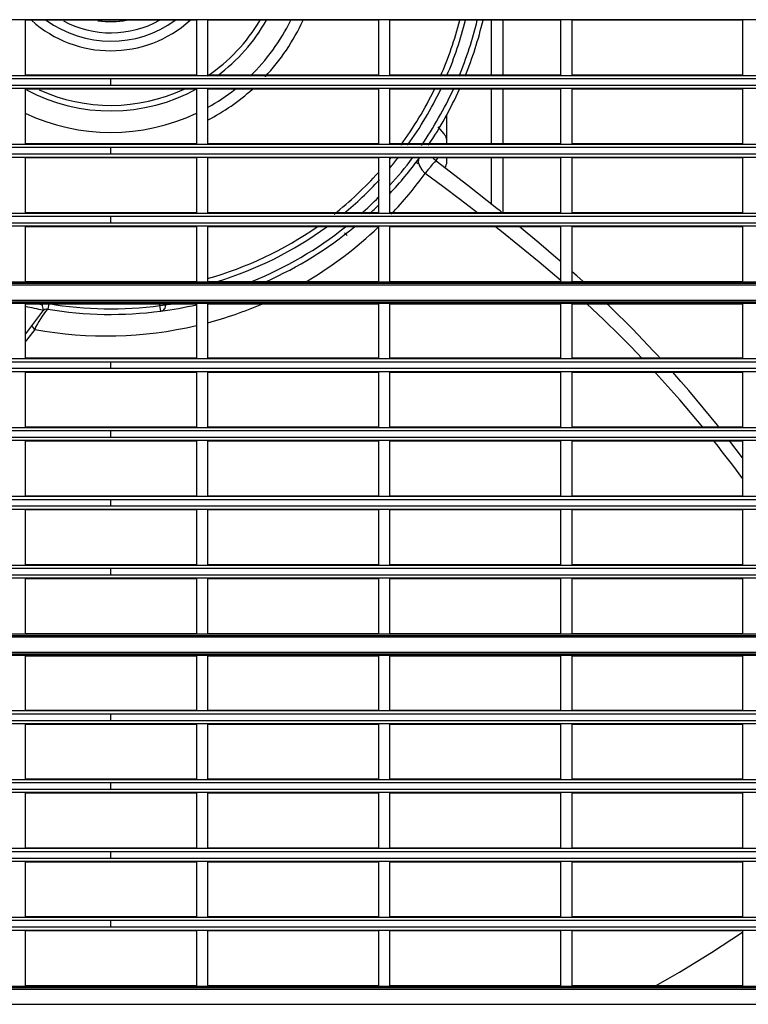
# Model space of a CAD drawing. Extents: x 179 to 1085, y 145 to 880.
# Drawn here: x 489 to 619, y 326 to 503 of the extents above; entities that cross this region are included whole.
import ezdxf

# ---------------------------------------------------------------- set-up
doc = ezdxf.new("R2010")
doc.units = 0
doc.header["$LTSCALE"] = 25.4
doc.header["$MEASUREMENT"] = 0
doc.linetypes.add('HIDDEN2', pattern=[0.1875, 0.125, -0.0625])
doc.layers.get('0').update_dxf_attribs({"linetype": 'CONTINUOUS'})
doc.layers.add('DV3_DEFAULT', color=7, linetype='CONTINUOUS')

# ---------------------------------------------------------------- blocks, each defined once
blk = doc.blocks.new('SE29')
at = {"layer": 'DV3_DEFAULT', "color": 7, "linetype": 'Continuous'}
for p, q in [((145.968, 175.53), (104.644, 175.53)), ((125.306, 175.522), (123.997, 175.522)), ((123.997, 175.522), (123.997, 174.682)), ((126.615, 175.522), (125.306, 175.522)), ((126.615, 175.522), (126.615, 174.682)), ((126.786, 175.522), (126.786, 174.682)), ((129.4, 175.522), (126.786, 175.522)), ((129.4, 175.522), (129.4, 174.682)), ((129.571, 175.522), (129.571, 174.682)), ((132.184, 175.522), (129.571, 175.522)), ((131.131, 174.674), (131.131, 175.522)), ((131.303, 175.522), (131.303, 174.674)), ((132.184, 175.522), (132.184, 174.682)), ((132.356, 175.522), (132.356, 174.682)), ((134.969, 175.522), (132.356, 175.522)), ((134.969, 175.522), (134.969, 174.682)), ((145.968, 174.673), (104.644, 174.673)), ((125.306, 174.625), (104.644, 174.625)), ((125.306, 174.682), (123.997, 174.682)), ((126.615, 174.682), (125.306, 174.682)), ((125.306, 174.524), (125.306, 174.625)), ((145.968, 174.625), (125.306, 174.625)), ((129.4, 174.682), (126.786, 174.682)), ((132.184, 174.682), (129.571, 174.682)), ((134.969, 174.682), (132.356, 174.682)), ((125.306, 174.524), (104.644, 174.524)), ((145.968, 174.476), (104.644, 174.476)), ((125.306, 174.468), (123.997, 174.468)), ((123.997, 174.468), (123.997, 173.628)), ((145.968, 174.524), (125.306, 174.524)), ((126.615, 174.468), (125.306, 174.468)), ((126.615, 174.468), (126.615, 173.628)), ((126.786, 174.468), (126.786, 173.628)), ((129.4, 174.468), (126.786, 174.468)), ((129.4, 174.468), (129.4, 173.628)), ((129.571, 174.468), (129.571, 173.628)), ((132.184, 174.468), (129.571, 174.468)), ((131.131, 173.62), (131.131, 174.468)), ((131.303, 174.468), (131.303, 173.62)), ((132.184, 174.468), (132.184, 173.628)), ((132.356, 174.468), (132.356, 173.628)), ((134.969, 174.468), (132.356, 174.468)), ((134.969, 174.468), (134.969, 173.628)), ((130.446, 173.687), (130.446, 174.075)), ((130.405, 173.782), (130.313, 173.888)), ((145.968, 173.62), (104.644, 173.62)), ((125.306, 173.572), (104.644, 173.572)), ((125.306, 173.628), (123.997, 173.628)), ((126.615, 173.628), (125.306, 173.628)), ((145.968, 173.572), (125.306, 173.572)), ((125.306, 173.47), (125.306, 173.572)), ((129.4, 173.628), (126.786, 173.628)), ((132.184, 173.628), (129.571, 173.628)), ((134.969, 173.628), (132.356, 173.628)), ((125.306, 173.47), (104.644, 173.47)), ((145.968, 173.422), (104.644, 173.422)), ((125.306, 173.414), (123.997, 173.414)), ((123.997, 173.414), (123.997, 172.574)), ((145.968, 173.47), (125.306, 173.47)), ((126.615, 173.414), (125.306, 173.414)), ((126.615, 173.414), (126.615, 172.574)), ((126.786, 173.414), (126.786, 172.574)), ((129.4, 173.414), (126.786, 173.414)), ((129.4, 173.414), (129.4, 172.574)), ((129.571, 173.414), (129.571, 172.574)), ((132.184, 173.414), (129.571, 173.414)), ((129.973, 173.352), (130.002, 173.323)), ((130.446, 173.356), (130.446, 173.414)), ((131.131, 172.703), (131.131, 173.414)), ((131.303, 173.414), (131.303, 172.566)), ((132.184, 173.414), (132.184, 172.574)), ((132.356, 173.414), (132.356, 172.574)), ((134.969, 173.414), (132.356, 173.414)), ((134.969, 173.414), (134.969, 172.574)), ((145.968, 172.566), (104.644, 172.566)), ((125.306, 172.518), (104.644, 172.518)), ((125.306, 172.574), (123.997, 172.574)), ((126.615, 172.574), (125.306, 172.574)), ((125.306, 172.417), (125.306, 172.518)), ((145.968, 172.518), (125.306, 172.518)), ((129.4, 172.574), (126.786, 172.574)), ((132.184, 172.574), (129.571, 172.574)), ((134.969, 172.574), (132.356, 172.574)), ((125.306, 172.417), (104.644, 172.417)), ((145.968, 172.369), (104.644, 172.369)), ((125.306, 172.36), (123.997, 172.36)), ((123.997, 172.36), (123.997, 171.525)), ((145.968, 172.417), (125.306, 172.417)), ((126.615, 172.36), (125.306, 172.36)), ((126.615, 172.36), (126.615, 171.525)), ((126.786, 172.36), (126.786, 171.525)), ((129.4, 172.36), (126.786, 172.36)), ((129.4, 172.36), (129.4, 171.525)), ((129.571, 172.36), (129.571, 171.525)), ((132.184, 172.36), (129.571, 172.36)), ((132.184, 172.36), (132.184, 171.525)), ((132.356, 172.36), (132.356, 171.525)), ((134.969, 172.36), (132.356, 172.36)), ((134.969, 172.36), (134.969, 171.525)), ((128.92, 172.225), (128.878, 172.266)), ((123.997, 171.525), (126.615, 171.525)), ((126.786, 171.525), (129.4, 171.525)), ((129.571, 171.525), (132.184, 171.525)), ((132.356, 171.525), (134.969, 171.525)), ((104.644, 171.516), (145.968, 171.516)), ((104.644, 171.496), (145.968, 171.496)), ((104.644, 171.47), (145.968, 171.47)), ((104.644, 171.237), (145.968, 171.237)), ((104.644, 171.211), (145.968, 171.211)), ((104.644, 171.191), (145.968, 171.191)), ((123.997, 171.182), (123.997, 170.347)), ((123.997, 171.182), (126.615, 171.182)), ((124.26, 171.066), (124.262, 171.069)), ((124.357, 171.183), (124.342, 171.099)), ((126.057, 171.154), (126.053, 171.182)), ((126.057, 171.154), (126.142, 171.167)), ((126.068, 171.069), (126.057, 171.154)), ((126.14, 171.182), (126.142, 171.167)), ((126.615, 171.182), (126.615, 170.347)), ((126.786, 171.182), (129.4, 171.182)), ((126.786, 171.182), (126.786, 170.347)), ((129.4, 171.182), (129.4, 170.347)), ((129.571, 171.182), (129.571, 170.347)), ((129.571, 171.182), (132.184, 171.182)), ((132.184, 171.182), (132.184, 170.347)), ((132.356, 171.182), (132.356, 170.347)), ((132.356, 171.182), (134.969, 171.182)), ((134.969, 171.182), (134.969, 170.347)), ((124.26, 171.066), (123.999, 170.721)), ((145.968, 170.338), (104.644, 170.338)), ((125.306, 170.347), (123.997, 170.347)), ((126.615, 170.347), (125.306, 170.347)), ((129.4, 170.347), (126.786, 170.347)), ((132.184, 170.347), (129.571, 170.347)), ((134.969, 170.347), (132.356, 170.347)), ((125.306, 170.29), (104.644, 170.29)), ((125.306, 170.189), (104.644, 170.189)), ((125.306, 170.189), (125.306, 170.29)), ((145.968, 170.29), (125.306, 170.29)), ((145.968, 170.189), (125.306, 170.189)), ((145.968, 170.141), (104.644, 170.141)), ((125.306, 170.132), (123.997, 170.132)), ((123.997, 170.132), (123.997, 169.293)), ((126.615, 170.132), (125.306, 170.132)), ((126.615, 170.132), (126.615, 169.293)), ((126.786, 170.132), (126.786, 169.293)), ((129.4, 170.132), (126.786, 170.132)), ((129.4, 170.132), (129.4, 169.293)), ((129.571, 170.132), (129.571, 169.293)), ((132.184, 170.132), (129.571, 170.132)), ((132.184, 170.132), (132.184, 169.293)), ((132.356, 170.132), (132.356, 169.293)), ((134.969, 170.132), (132.356, 170.132)), ((134.969, 170.132), (134.969, 169.293)), ((145.968, 169.284), (104.644, 169.284)), ((125.306, 169.293), (123.997, 169.293)), ((126.615, 169.293), (125.306, 169.293)), ((129.4, 169.293), (126.786, 169.293)), ((132.184, 169.293), (129.571, 169.293)), ((134.969, 169.293), (132.356, 169.293)), ((125.306, 169.236), (104.644, 169.236)), ((125.306, 169.135), (104.644, 169.135)), ((125.306, 169.135), (125.306, 169.236)), ((145.968, 169.236), (125.306, 169.236)), ((145.968, 169.135), (125.306, 169.135)), ((145.968, 169.087), (104.644, 169.087)), ((123.997, 169.078), (123.997, 168.239)), ((125.306, 169.078), (123.997, 169.078)), ((126.615, 169.078), (125.306, 169.078)), ((126.615, 169.078), (126.615, 168.239)), ((126.786, 169.078), (126.786, 168.239)), ((129.4, 169.078), (126.786, 169.078)), ((129.4, 169.078), (129.4, 168.239)), ((129.571, 169.078), (129.571, 168.239)), ((132.184, 169.078), (129.571, 169.078)), ((132.184, 169.078), (132.184, 168.239)), ((132.356, 169.078), (132.356, 168.239)), ((134.969, 169.078), (132.356, 169.078)), ((134.969, 169.078), (134.969, 168.239)), ((145.968, 168.23), (104.644, 168.23)), ((125.306, 168.239), (123.997, 168.239)), ((126.615, 168.239), (125.306, 168.239)), ((129.4, 168.239), (126.786, 168.239)), ((132.184, 168.239), (129.571, 168.239)), ((134.969, 168.239), (132.356, 168.239)), ((125.306, 168.182), (104.644, 168.182)), ((125.306, 168.081), (104.644, 168.081)), ((125.306, 168.081), (125.306, 168.182)), ((145.968, 168.182), (125.306, 168.182)), ((145.968, 168.081), (125.306, 168.081)), ((145.968, 168.033), (104.644, 168.033)), ((125.306, 168.025), (123.997, 168.025)), ((123.997, 168.025), (123.997, 167.185)), ((126.615, 168.025), (125.306, 168.025)), ((126.615, 168.025), (126.615, 167.185)), ((126.786, 168.025), (126.786, 167.185)), ((129.4, 168.025), (126.786, 168.025)), ((129.4, 168.025), (129.4, 167.185)), ((129.571, 168.025), (129.571, 167.185)), ((132.184, 168.025), (129.571, 168.025)), ((132.184, 168.025), (132.184, 167.185)), ((134.969, 168.025), (132.356, 168.025)), ((132.356, 168.025), (132.356, 167.185)), ((134.969, 168.025), (134.969, 167.185)), ((145.968, 167.176), (104.644, 167.176)), ((125.306, 167.185), (123.997, 167.185)), ((126.615, 167.185), (125.306, 167.185)), ((129.4, 167.185), (126.786, 167.185)), ((132.184, 167.185), (129.571, 167.185)), ((134.969, 167.185), (132.356, 167.185)), ((125.306, 167.128), (104.644, 167.128)), ((125.306, 167.027), (104.644, 167.027)), ((125.306, 167.027), (125.306, 167.128)), ((145.968, 167.128), (125.306, 167.128)), ((145.968, 167.027), (125.306, 167.027)), ((145.968, 166.979), (104.644, 166.979)), ((125.306, 166.971), (123.997, 166.971)), ((123.997, 166.971), (123.997, 166.135)), ((126.615, 166.971), (125.306, 166.971)), ((126.615, 166.971), (126.615, 166.135)), ((126.786, 166.971), (126.786, 166.135)), ((129.4, 166.971), (126.786, 166.971)), ((129.4, 166.971), (129.4, 166.135)), ((129.571, 166.971), (129.571, 166.135)), ((132.184, 166.971), (129.571, 166.971)), ((132.184, 166.971), (132.184, 166.135)), ((132.356, 166.971), (132.356, 166.135)), ((134.969, 166.971), (132.356, 166.971)), ((134.969, 166.971), (134.969, 166.135)), ((104.644, 166.127), (145.968, 166.127)), ((104.644, 166.106), (145.968, 166.106)), ((123.997, 166.135), (126.615, 166.135)), ((126.786, 166.135), (129.4, 166.135)), ((129.571, 166.135), (132.184, 166.135)), ((132.356, 166.135), (134.969, 166.135)), ((104.644, 166.081), (145.968, 166.081)), ((104.644, 165.847), (145.968, 165.847)), ((104.644, 165.822), (145.968, 165.822)), ((104.644, 165.801), (145.968, 165.801)), ((123.997, 165.793), (123.997, 164.957)), ((123.997, 165.793), (126.615, 165.793)), ((126.615, 165.793), (126.615, 164.957)), ((126.786, 165.793), (129.4, 165.793)), ((126.786, 165.793), (126.786, 164.957)), ((129.4, 165.793), (129.4, 164.957)), ((129.571, 165.793), (129.571, 164.957)), ((129.571, 165.793), (132.184, 165.793)), ((132.184, 165.793), (132.184, 164.957)), ((132.356, 165.793), (134.969, 165.793)), ((132.356, 165.793), (132.356, 164.957)), ((134.969, 165.793), (134.969, 164.957)), ((145.968, 164.949), (104.644, 164.949)), ((125.306, 164.901), (104.644, 164.901)), ((125.306, 164.957), (123.997, 164.957)), ((126.615, 164.957), (125.306, 164.957)), ((145.968, 164.901), (125.306, 164.901)), ((125.306, 164.8), (125.306, 164.901)), ((129.4, 164.957), (126.786, 164.957)), ((132.184, 164.957), (129.571, 164.957)), ((134.969, 164.957), (132.356, 164.957)), ((125.306, 164.8), (104.644, 164.8)), ((145.968, 164.752), (104.644, 164.752)), ((123.997, 164.743), (123.997, 163.903)), ((125.306, 164.743), (123.997, 164.743)), ((145.968, 164.8), (125.306, 164.8)), ((126.615, 164.743), (125.306, 164.743)), ((126.615, 164.743), (126.615, 163.903)), ((126.786, 164.743), (126.786, 163.903)), ((129.4, 164.743), (126.786, 164.743)), ((129.4, 164.743), (129.4, 163.903)), ((129.571, 164.743), (129.571, 163.903)), ((132.184, 164.743), (129.571, 164.743)), ((132.184, 164.743), (132.184, 163.903)), ((134.969, 164.743), (132.356, 164.743)), ((132.356, 164.743), (132.356, 163.903)), ((134.969, 164.743), (134.969, 163.903)), ((145.968, 163.895), (104.644, 163.895)), ((125.306, 163.847), (104.644, 163.847)), ((125.306, 163.903), (123.997, 163.903)), ((126.615, 163.903), (125.306, 163.903)), ((125.306, 163.746), (125.306, 163.847)), ((145.968, 163.847), (125.306, 163.847)), ((129.4, 163.903), (126.786, 163.903)), ((132.184, 163.903), (129.571, 163.903)), ((134.969, 163.903), (132.356, 163.903)), ((125.306, 163.746), (104.644, 163.746)), ((145.968, 163.698), (104.644, 163.698)), ((123.997, 163.689), (123.997, 162.85)), ((125.306, 163.689), (123.997, 163.689)), ((145.968, 163.746), (125.306, 163.746)), ((126.615, 163.689), (125.306, 163.689)), ((126.615, 163.689), (126.615, 162.85)), ((126.786, 163.689), (126.786, 162.85)), ((129.4, 163.689), (126.786, 163.689)), ((129.4, 163.689), (129.4, 162.85)), ((129.571, 163.689), (129.571, 162.85)), ((132.184, 163.689), (129.571, 163.689)), ((132.184, 163.689), (132.184, 162.85)), ((134.969, 163.689), (132.356, 163.689)), ((132.356, 163.689), (132.356, 162.85)), ((134.969, 163.689), (134.969, 162.85)), ((145.968, 162.841), (104.644, 162.841)), ((125.306, 162.793), (104.644, 162.793)), ((125.306, 162.85), (123.997, 162.85)), ((126.615, 162.85), (125.306, 162.85)), ((125.306, 162.692), (125.306, 162.793)), ((145.968, 162.793), (125.306, 162.793)), ((129.4, 162.85), (126.786, 162.85)), ((132.184, 162.85), (129.571, 162.85)), ((134.969, 162.85), (132.356, 162.85)), ((125.306, 162.692), (104.644, 162.692)), ((145.968, 162.644), (104.644, 162.644)), ((125.306, 162.635), (123.997, 162.635)), ((123.997, 162.635), (123.997, 161.796)), ((145.968, 162.692), (125.306, 162.692)), ((126.615, 162.635), (125.306, 162.635)), ((126.615, 162.635), (126.615, 161.796)), ((129.4, 162.635), (126.786, 162.635)), ((126.786, 162.635), (126.786, 161.796)), ((129.4, 162.635), (129.4, 161.796)), ((132.184, 162.635), (129.571, 162.635)), ((129.571, 162.635), (129.571, 161.796)), ((132.184, 162.635), (132.184, 161.796)), ((134.969, 162.635), (132.356, 162.635)), ((132.356, 162.635), (132.356, 161.796)), ((134.969, 162.635), (134.969, 161.796)), ((145.968, 161.787), (104.644, 161.787)), ((125.306, 161.739), (104.644, 161.739)), ((125.306, 161.796), (123.997, 161.796)), ((126.615, 161.796), (125.306, 161.796)), ((125.306, 161.638), (125.306, 161.739)), ((145.968, 161.739), (125.306, 161.739)), ((129.4, 161.796), (126.786, 161.796)), ((132.184, 161.796), (129.571, 161.796)), ((134.969, 161.796), (132.356, 161.796)), ((125.306, 161.638), (104.644, 161.638)), ((145.968, 161.59), (104.644, 161.59)), ((125.306, 161.581), (123.997, 161.581)), ((123.997, 161.581), (123.997, 160.746)), ((145.968, 161.638), (125.306, 161.638)), ((126.615, 161.581), (125.306, 161.581)), ((126.615, 161.581), (126.615, 160.746)), ((126.786, 161.581), (126.786, 160.746)), ((129.4, 161.581), (126.786, 161.581)), ((129.4, 161.581), (129.4, 160.746)), ((129.571, 161.581), (129.571, 160.746)), ((132.184, 161.581), (129.571, 161.581)), ((132.184, 161.581), (132.184, 160.746)), ((132.356, 161.581), (132.356, 160.746)), ((134.969, 161.581), (132.356, 161.581)), ((134.969, 161.581), (134.969, 160.746)), ((104.644, 160.738), (145.968, 160.738)), ((104.644, 160.717), (145.968, 160.717)), ((104.644, 160.691), (145.968, 160.691)), ((123.997, 160.746), (126.615, 160.746)), ((126.786, 160.746), (129.4, 160.746)), ((129.571, 160.746), (132.184, 160.746)), ((132.356, 160.746), (134.969, 160.746)), ((104.644, 160.458), (145.968, 160.458))]:
    blk.add_line(p, q, dxfattribs=at)
for points in [[(130.012, 173.394), (130.009, 173.347), (130.026, 173.291), (130.064, 173.231), (130.116, 173.178)], [(130.284, 173.368), (130.284, 173.368), (130.283, 173.368), (130.283, 173.368), (130.282, 173.369), (130.282, 173.369), (130.281, 173.369), (130.28, 173.369), (130.28, 173.369), (130.279, 173.368), (130.278, 173.368), (130.272, 173.365), (130.265, 173.359), (130.257, 173.351), (130.247, 173.34), (130.235, 173.327), (130.222, 173.312), (130.208, 173.294), (130.192, 173.274), (130.184, 173.264), (130.176, 173.253), (130.166, 173.242), (130.157, 173.23), (130.147, 173.218), (130.137, 173.205), (130.126, 173.192), (130.116, 173.178)], [(131.304, 172.566), (131.259, 172.602), (131.213, 172.638), (130.765, 172.993), (130.283, 173.367)], [(130.918, 172.571), (130.787, 172.672), (130.655, 172.772), (130.386, 172.975), (130.116, 173.178)], [(132.193, 171.533), (132.025, 171.677), (131.856, 171.82), (131.558, 172.065), (131.256, 172.307), (131.221, 172.335), (131.185, 172.363)], [(132.185, 171.831), (132.168, 171.846), (132.151, 171.86), (131.853, 172.114), (131.552, 172.364)], [(132.524, 171.53), (132.442, 171.603), (132.36, 171.677)], [(124.262, 171.069), (124.266, 171.074), (124.268, 171.079), (124.27, 171.084), (124.27, 171.089)], [(133.435, 170.345), (133.266, 170.522), (133.093, 170.696), (132.843, 170.941), (132.586, 171.182)], [(133.718, 170.34), (133.664, 170.399), (133.609, 170.458), (133.284, 170.798), (132.949, 171.131), (132.922, 171.157), (132.895, 171.183)], [(124.141, 170.79), (124.069, 170.695), (123.997, 170.6)], [(124.141, 170.79), (124.121, 170.811), (124.108, 170.832), (124.103, 170.851), (124.108, 170.865)], [(134.362, 169.291), (134.01, 169.709), (133.645, 170.12), (133.639, 170.127), (133.632, 170.134)], [(134.614, 169.285), (134.6, 169.303), (134.585, 169.321), (134.369, 169.589), (134.147, 169.853), (134.026, 169.994), (133.902, 170.135)], [(134.975, 168.502), (134.819, 168.71), (134.66, 168.917), (134.595, 169), (134.53, 169.082)], [(134.97, 168.821), (134.873, 168.951), (134.774, 169.08)], [(133.64, 160.743), (133.824, 160.847), (134.007, 160.952), (134.494, 161.251), (134.967, 161.565)]]:
    blk.add_lwpolyline(points, dxfattribs=at)
at = {"layer": 'DV3_DEFAULT', "color": 7, "linetype": 'HIDDEN2'}
blk.add_lwpolyline([(130.285, 173.357), (130.285, 173.357), (130.285, 173.357)], dxfattribs=at)
at = {"layer": 'DV3_DEFAULT', "color": 7, "linetype": 'Continuous'}
for centre, radius, start, end in [((125.305, 176.871), 1.816, 228.0429, 312.0189), ((125.305, 176.871), 1.671, 233.703, 306.1289), ((125.305, 176.871), 1.542, 241.9237, 298.955), ((125.305, 176.871), 1.371, 261.6929, 280.1418), ((125.305, 176.871), 1.371, 262.3366, 280.1418), ((125.305, 176.871), 2.652, 303.9615, 329.4103), ((125.305, 176.871), 2.737, 306.5709, 330.4567), ((125.305, 176.871), 3.066, 313.9434, 333.8835), ((125.305, 176.871), 3.236, 316.836, 335.3504), ((125.305, 176.871), 5.505, 336.3718, 345.8101), ((125.305, 176.871), 5.591, 336.859, 346.032), ((125.305, 176.871), 5.766, 337.496, 346.4657), ((125.305, 176.871), 5.852, 337.8469, 346.6676), ((125.305, 176.871), 2.737, 241.8459, 298.9072), ((125.305, 176.871), 2.652, 245.6424, 295.0006), ((125.305, 176.871), 3.236, 297.2483, 312.0314), ((125.305, 176.871), 3.066, 298.8972, 308.3744), ((125.305, 176.871), 5.505, 323.6796, 334.1144), ((125.305, 176.871), 5.591, 324.283, 334.5397), ((125.305, 176.871), 5.766, 325.5172, 335.3679), ((125.305, 176.871), 5.852, 326.1022, 335.7519), ((125.305, 176.871), 3.066, 244.7365, 295.2989), ((130.275, 173.67), 0.171, 342.8181, 40.9284), ((125.305, 176.871), 5.591, 319.7352, 321.8013), ((125.305, 176.871), 5.505, 320.7997, 321.0961), ((125.305, 176.871), 5.766, 317.7162, 323.162), ((125.305, 176.871), 5.852, 316.8018, 323.7879), ((130.441, 173.571), 0.257, 218.103, 232.3958), ((125.305, 176.871), 6.083, 324.5808, 325.3675), ((130.274, 173.356), 0.171, 326.8443, 0), ((125.305, 176.871), 5.505, 308.3415, 318.0573), ((125.239, 176.711), 6.022, 316.337, 324.076), ((125.305, 176.871), 5.591, 309.6085, 317.2958), ((125.305, 176.871), 5.766, 311.6079, 315.2434), ((125.305, 176.871), 5.852, 312.5618, 314.4035), ((125.305, 176.871), 5.505, 285.611, 304.9697), ((125.305, 176.871), 5.591, 286.9967, 306.2062), ((125.305, 176.871), 5.766, 291.9988, 308.5267), ((125.305, 176.871), 5.852, 293.99, 309.5685), ((125.239, 176.711), 6.022, 300.4521, 313.6696), ((125.305, 176.871), 5.874, 257.1305, 259.8479), ((125.337, 170.249), 1.313, 139.6205, 155.6606), ((125.305, 176.871), 5.798, 258.8942, 259.5669), ((124.328, 171.014), 0.171, 102.0111, 115.3265), ((124.951, 171.254), 0.702, 186.9345, 193.5952), ((124.328, 171.014), 0.0857, 80.5332, 140.4969), ((125.305, 176.871), 5.852, 260.5332, 277.4945), ((125.305, 176.871), 5.766, 260.5332, 277.4945), ((125.305, 176.871), 5.852, 277.4945, 282.9362), ((126.057, 171.154), 0.0857, 277.4945, 8.3459), ((125.305, 176.871), 5.766, 278.3459, 279.3807), ((125.239, 176.711), 6.022, 284.906, 293.25), ((125.239, 176.711), 6.022, 259.4918, 283.2394)]:
    blk.add_arc(centre, radius, start, end, dxfattribs=at)

msp = doc.modelspace()

# ---------------------------------------------------------------- block references
at = {"color": 0, "xscale": 11.71116910928194, "yscale": 11.71116910928194, "zscale": 11.71116910928194}
msp.add_blockref('SE29', (-962.55, -1553.1), dxfattribs=at)

doc.saveas('drawing.dxf')
